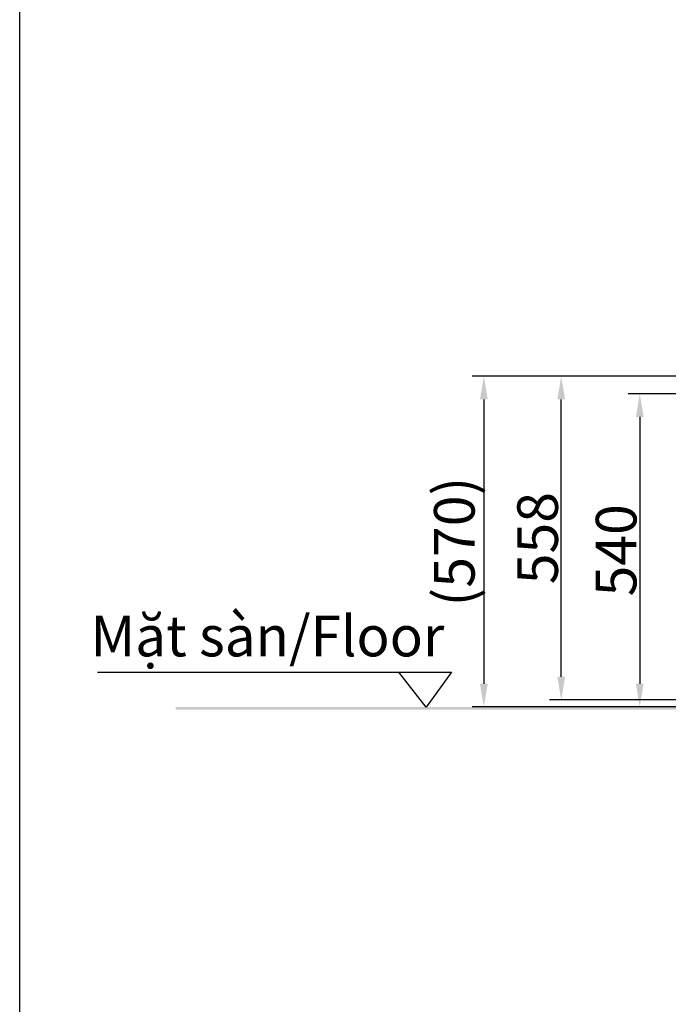
# Model space of a CAD drawing. Units: millimetres. Extents: x 125830 to 148977, y -67393 to -60218.
# Drawn here: x 125830 to 126947, y -65155 to -63457 of the extents above; entities that cross this region are included whole.
import ezdxf

# ---------------------------------------------------------------- set-up
doc = ezdxf.new("R2010")
doc.units = ezdxf.units.MM
doc.styles.get("Standard").update_dxf_attribs({"font": 'arial.ttf'})
doc.styles.add('样式 1', font='SimSun.ttf', dxfattribs={"height": 30})
doc.dimstyles.new('副本zxm', dxfattribs={"dimscale": 10, "dimtxt": 7, "dimasz": 4, "dimexe": 2, "dimexo": 1.5, "dimgap": 0.5, "dimtad": 1, "dimdec": 0, "dimdsep": 46, "dimtxsty": 'Standard', "dimcen": 0, "dimadec": 0, "dimazin": 2, "dimtm": 5, "dimtfac": 1, "dimtdec": 0, "dimtmove": 1, "dimatfit": 0, "dimfxl": 1, "dimtolj": 1, "dimtzin": 0, "dimlwd": -1, "dimlwe": -1, "dimarcsym": 0})

# ---------------------------------------------------------------- blocks, each defined once
blk = doc.blocks.new('*D62')
at = {"color": 0, "transparency": 16777216}
for p, q in [((127013.3, -64102.1), (126878.1, -64102.1)), ((126898.1, -64142.1), (126898.1, -64602.1)), ((126963.3, -64642.1), (126878.1, -64642.1))]:
    blk.add_line(p, q, dxfattribs=at)
for points in [[(126891.5, -64142.1), (126904.8, -64142.1), (126898.1, -64102.1)], [(126891.5, -64602.1), (126904.8, -64602.1), (126898.1, -64642.1)]]:
    blk.add_solid(points, dxfattribs=at)
at = {"layer": 'DEFPOINTS', "color": 0, "transparency": 16777216}
for p in [(127028.3, -64102.1), (126898.1, -64642.1), (126978.3, -64642.1)]:
    blk.add_point(p, dxfattribs=at)
at = {"color": 0, "transparency": 16777216, "insert": (126857.4, -64372.1), "char_height": 70, "attachment_point": 5, "rotation": 90}
blk.add_mtext('\\A1;540', dxfattribs=at)
blk = doc.blocks.new('*D66')
at = {"color": 0, "transparency": 16777216}
for p, q in [((127022.4, -64072.1), (126742.8, -64072.1)), ((126762.8, -64590.1), (126762.8, -64112.1)), ((127573.3, -64630.1), (126742.8, -64630.1))]:
    blk.add_line(p, q, dxfattribs=at)
for points in [[(126756.1, -64112.1), (126769.5, -64112.1), (126762.8, -64072.1)], [(126756.1, -64590.1), (126769.5, -64590.1), (126762.8, -64630.1)]]:
    blk.add_solid(points, dxfattribs=at)
at = {"layer": 'DEFPOINTS', "color": 0, "transparency": 16777216}
for p in [(126762.8, -64072.1), (127037.4, -64072.1), (127588.3, -64630.1)]:
    blk.add_point(p, dxfattribs=at)
at = {"color": 0, "transparency": 16777216, "insert": (126722.1, -64351.1), "char_height": 70, "attachment_point": 5, "rotation": 90}
blk.add_mtext('\\A1;558', dxfattribs=at)
blk = doc.blocks.new('*D67')
at = {"color": 0, "transparency": 16777216}
for p, q in [((127022.4, -64072.1), (126609.5, -64072.1)), ((126629.5, -64112.1), (126629.5, -64602.1)), ((126963.3, -64642.1), (126609.5, -64642.1))]:
    blk.add_line(p, q, dxfattribs=at)
for points in [[(126622.8, -64112.1), (126636.1, -64112.1), (126629.5, -64072.1)], [(126622.8, -64602.1), (126636.1, -64602.1), (126629.5, -64642.1)]]:
    blk.add_solid(points, dxfattribs=at)
at = {"layer": 'DEFPOINTS', "color": 0, "transparency": 16777216}
for p in [(127037.4, -64072.1), (126629.5, -64642.1), (126978.3, -64642.1)]:
    blk.add_point(p, dxfattribs=at)
at = {"color": 0, "transparency": 16777216, "insert": (126578.6, -64357.1), "char_height": 70, "attachment_point": 5, "rotation": 90}
blk.add_mtext('\\A1;(570)', dxfattribs=at)

msp = doc.modelspace()

# ---------------------------------------------------------------- hatches: boundary and pattern name
h = msp.add_hatch(color=256)
h.dxf.hatch_style = 1
h.paths.add_polyline_path([(126098.3, -64642), (126098.3, -64647), (128064.3, -64647), (128064.3, -64642)])

# ---------------------------------------------------------------- linework, layer by layer
msp.add_line((125963.9, -64581.9), (126483.3, -64581.9))
for points in [[(125829.8, -60218.2), (130578.5, -60218.2), (130578.5, -66696.6), (125829.8, -66696.6)], [(126530.2, -64642.6), (126483.3, -64581.9), (126573.9, -64581.9)]]:
    msp.add_lwpolyline(points, close=True)

# ---------------------------------------------------------------- texts
at = {"color": 0, "insert": (126561.3, -64484.9), "char_height": 70, "attachment_point": 3, "style": '样式 1'}
msp.add_mtext_dynamic_manual_height_columns('{\\fArial|b0|i0|c163|p34;\\W0.99;Mặt sàn/\\fArial|b0|i1|c163|p34;Floor}', width=769.655, gutter_width=150, heights=[0], dxfattribs=at)

# ---------------------------------------------------------------- dimensions: what is measured, and where the dimension line sits
dim = msp.add_linear_dim(base=(126629.5, -64642.1), p1=(127037.4, -64072.1), p2=(126978.3, -64642.1), angle=90, text='(<>)', dimstyle='副本zxm')
dim.commit()
dim.dimension.update_dxf_attribs({"geometry": '*D67', "text_midpoint": (126578.6, -64357.1)})
for base, p1, p2, picture, middle in [((126762.8, -64072.1), (127588.3, -64630.1), (127037.4, -64072.1), '*D66', (126722.1, -64351.1)), ((126898.1, -64642.1), (127028.3, -64102.1), (126978.3, -64642.1), '*D62', (126857.4, -64372.1))]:
    dim = msp.add_linear_dim(base=base, p1=p1, p2=p2, angle=90, dimstyle='副本zxm')
    dim.commit()
    dim.dimension.update_dxf_attribs({"geometry": picture, "text_midpoint": middle})

# ---------------------------------------------------------------- leaders
msp.add_leader([(128136.6, -64552.4), (128411.4, -65763), (126496.7, -65763.6)], dimstyle='副本zxm', override={"dimgap": 0.5, "dimtad": 0, "dimtfill": 1, "dimtfillclr": 256, "dimarcsym": 1})

doc.saveas('drawing.dxf')
